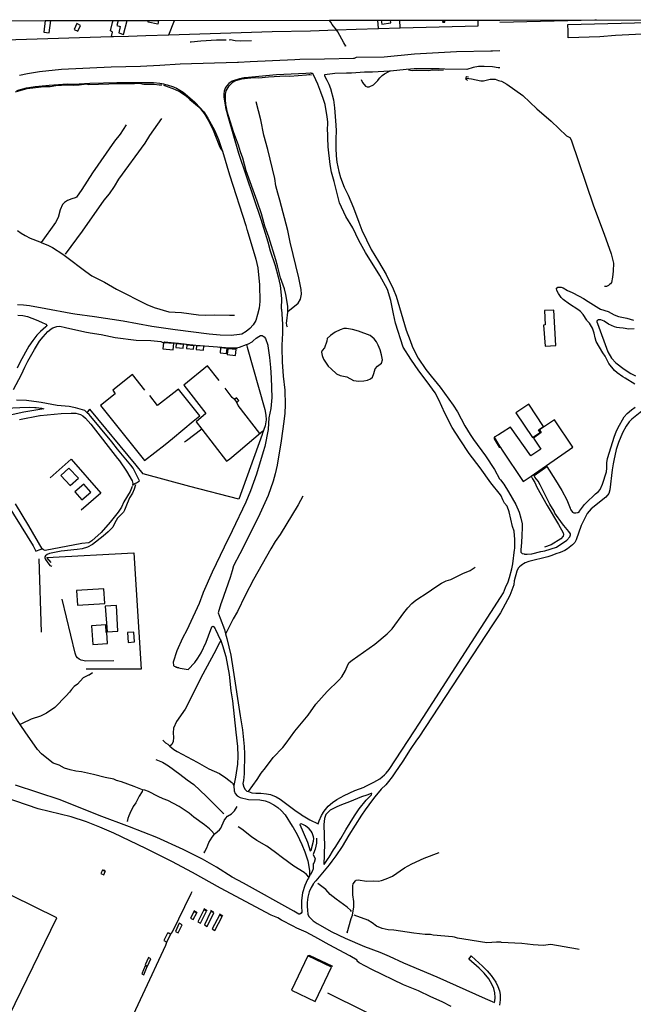
# Model space of a CAD drawing. Extents: x 183123 to 185537, y 1671509 to 1674286.
# Drawn here: x 184791 to 185124, y 1673752 to 1674286 of the extents above; entities that cross this region are included whole.
import ezdxf

# ---------------------------------------------------------------- set-up
doc = ezdxf.new("R2010")
doc.units = 0
doc.header["$MEASUREMENT"] = 0
doc.layers.get('0').update_dxf_attribs({"linetype": 'CONTINUOUS'})
for name, color, linetype in [('V-ARROIO', 4, 'CONTINUOUS'), ('V-BUEIRO', 5, 'CONTINUOUS'), ('V-EDIFICACAO', 2, 'CONTINUOUS'), ('V-EDIFICACAO_IDENTIFICADA', 40, 'CONTINUOUS'), ('V-LAGOA', 4, 'CONTINUOUS'), ('V-LOTE', 1, 'CONTINUOUS'), ('V-PONTE_VIADUTO_PASSARELA', 2, 'CONTINUOUS'), ('V-REFERENCIA', 44, 'CONTINUOUS'), ('V-TESTADA', 210, 'CONTINUOUS'), ('V-VALETA', 173, 'CONTINUOUS'), ('X-LIMITE_5000', 1, 'CONTINUOUS')]:
    doc.layers.add(name, color=color, linetype=linetype)

# ---------------------------------------------------------------- blocks, each defined once
blk = doc.blocks.new('305')
at = {"color": 0, "linetype": 'ByBlock', "lineweight": -2, "const_width": 0.05}
blk.add_lwpolyline([(0.73, 0.39, 0.60863), (-0.73, 0.38)], format="xyb", dxfattribs=at)

msp = doc.modelspace()

# ---------------------------------------------------------------- linework, layer by layer
at = {"layer": 'V-ARROIO'}
for points in [[(184790.09, 1674171.46), (184792.11, 1674169.96), (184794.15, 1674168.69), (184796.84, 1674167.3), (184802.19, 1674165.32), (184802.96, 1674164.99)], [(184802.96, 1674164.99), (184806.82, 1674163.34), (184809, 1674162.22), (184814.62, 1674158.64), (184816.01, 1674157.58)], [(184816.01, 1674157.58), (184827.01, 1674149.23), (184830.42, 1674146.91), (184837.2, 1674143.38), (184843.66, 1674139.7), (184860.1, 1674131.32), (184864.1, 1674129.71), (184872.13, 1674127.39), (184878.94, 1674126.96), (184888.18, 1674125.68), (184892.12, 1674125.55), (184896.78, 1674125.71), (184904.91, 1674125.52), (184907.7, 1674125.59)], [(184915.31, 1673867.51), (184919.97, 1673874.02), (184922.05, 1673877.48), (184924.53, 1673880.46), (184928.65, 1673885.92), (184933.78, 1673891.45), (184935.67, 1673893.72), (184940.37, 1673900.18), (184947.63, 1673908.9), (184951.82, 1673914.88), (184957.94, 1673921.77), (184964.2, 1673927.8), (184965.83, 1673929.73), (184967.92, 1673933.12), (184969.12, 1673936.19), (184969.89, 1673937.43), (184971.39, 1673938.72), (184983.8, 1673947.45), (184990.46, 1673952.98), (184993.19, 1673955.76), (184999.47, 1673964.4), (185001.62, 1673967.09), (185003.74, 1673969.32), (185005.92, 1673971.18), (185012.68, 1673975.58), (185016.27, 1673978.14), (185019.91, 1673980.41), (185022.44, 1673981.59), (185024.87, 1673982.42), (185031.44, 1673985.62), (185035.4, 1673987.35), (185038.15, 1673988.99)], [(184896.76, 1673844.38), (184897.12, 1673844.84), (184899.57, 1673846.8), (184900.32, 1673847.64), (184902.12, 1673851.86), (184902.91, 1673853.09), (184903.91, 1673854.16), (184905.96, 1673855.53), (184907.61, 1673857.17), (184909.1, 1673859.52)], [(184891.23, 1673834.41), (184892.66, 1673837.07), (184893.71, 1673839.93), (184895.57, 1673842.84), (184896.76, 1673844.38)], [(184971.66, 1673800.8), (184972.43, 1673804.85), (184972.37, 1673808.01), (184971.81, 1673811.53), (184971.8, 1673816.46), (184972.03, 1673817.51), (184973.27, 1673819.24), (184973.67, 1673819.52), (184974.72, 1673819.68), (184979.3, 1673819.08), (184983.17, 1673819.27), (184985.63, 1673819.06), (184987.35, 1673819.4), (184989.95, 1673820.26), (184993.27, 1673821.79), (184999.84, 1673826.21), (185003.76, 1673828.37), (185010.46, 1673831.41), (185018.64, 1673834.46)], [(184968.73, 1673791.07), (184970.93, 1673798.87), (184971.63, 1673800.63), (184971.64, 1673800.66)], [(184971.64, 1673800.66), (184971.66, 1673800.8)]]:
    msp.add_lwpolyline(points, dxfattribs=at)
at = {"layer": 'V-EDIFICACAO'}
for points in [[(184804.96, 1674285.07), (184804.96, 1674285.07), (184804.27, 1674278.87), (184807.29, 1674278.48), (184808.13, 1674285.08)], [(184844.6, 1674285.13), (184843.81, 1674282.46), (184845.77, 1674281.84), (184844.91, 1674278.4), (184847.5, 1674277.63), (184849.52, 1674285.13), (184849.52, 1674285.13)], [(184866.46, 1674285.16), (184866.14, 1674283.17), (184860.79, 1674284.23), (184860.94, 1674285.15)], [(184987.08, 1674285.32), (184987.5273, 1674283.1044), (184987.5273, 1674283.1044), (184992.44792, 1674283.86521), (184992.18, 1674285.33)]]:
    msp.add_lwpolyline(points, dxfattribs=at)
for points in [[(184822.26823, 1674283.42765), (184820.74, 1674280.32), (184822.73, 1674279.31), (184824.2623, 1674282.35937), (184822.26823, 1674283.42765)], [(185020.51313, 1674284.78763), (185020.4711, 1674284.22779), (185021.58906, 1674284.17268), (185021.58906, 1674284.74032), (185020.51313, 1674284.78763)], [(185075.65, 1674128.07), (185075.98, 1674120.29), (185075.13, 1674120.09), (185076.14, 1674108.8), (185081.89, 1674109.11), (185080.68, 1674128.29), (185075.65, 1674128.07)], [(184869.11, 1674110.65), (184869.11, 1674110.65), (184868.88, 1674107.25), (184874.39, 1674106.84), (184874.71, 1674110.24), (184869.11, 1674110.65), (184869.11, 1674110.65)], [(184876.07, 1674110.06), (184875.92, 1674107.97), (184879.89, 1674107.7), (184880.08, 1674109.75), (184876.07, 1674110.06)], [(184881.76, 1674109.31), (184881.64, 1674107.44), (184885.42, 1674107.17), (184885.62, 1674108.97), (184881.76, 1674109.31)], [(184887.05, 1674108.95), (184886.88, 1674106.93), (184890.79, 1674106.65), (184890.96, 1674108.68), (184887.05, 1674108.95)], [(184900.15957, 1674107.76947), (184900.15957, 1674107.76947), (184899.99, 1674105.18), (184903.27, 1674104.86), (184903.63, 1674107.46), (184900.15957, 1674107.76947), (184900.15957, 1674107.76947)], [(184904.12, 1674107.4), (184903.73, 1674104.31), (184908.17, 1674103.78), (184908.58, 1674106.89), (184904.12, 1674107.4)], [(184908.72, 1674080.74), (184907.6, 1674079.88), (184909, 1674078.31), (184909.99, 1674079.25), (184908.72, 1674080.74)], [(185069.17, 1674059.23), (185073.35, 1674062.09), (185072.49, 1674063.41), (185075.16, 1674065.28), (185067.15, 1674077.26), (185060.23, 1674072.58), (185069.17, 1674059.23)], [(185051.79, 1674053.97), (185052.79, 1674052.47), (185064.14, 1674035.42), (185068.38, 1674038.35), (185091.07, 1674053.99), (185081.07, 1674068.89), (185073.03, 1674063.36), (185073.94, 1674061.93), (185069.65, 1674059.02), (185073.63, 1674052.95), (185068.24, 1674049.31), (185057.3, 1674064.84), (185052.78, 1674062), (185050.78, 1674060.82), (185048.46, 1674059.46), (185050.68, 1674055.59), (185051.69, 1674054.11)], [(184817.96, 1674042.74), (184813.61, 1674038.65), (184818.65, 1674033.22), (184823.1, 1674037.3), (184817.96, 1674042.74)], [(184821.19, 1674029.79), (184824.97, 1674025.54), (184829.81, 1674029.76), (184826.07, 1674034.01), (184821.19, 1674029.79)], [(184822.06, 1673976.38), (184822.57, 1673968.55), (184837.39, 1673969.45), (184836.85, 1673977.33), (184822.06, 1673976.38)], [(184837.66, 1673967.9), (184838.59, 1673954.11), (184844.46, 1673954.38), (184843.66, 1673968.29), (184837.66, 1673967.9)], [(184830.18, 1673957.29), (184830.91, 1673947.16), (184838.8, 1673947.65), (184838.47423, 1673953.61885), (184838.17, 1673953.62), (184837.87, 1673957.75), (184830.18, 1673957.29)], [(184849.75, 1673953.69), (184850.1, 1673948.28), (184853.51, 1673948.57), (184853.19, 1673953.85), (184849.75, 1673953.69)], [(184836.045, 1673824.90962), (184836.045, 1673824.90962), (184835.27617, 1673823.15106), (184836.84, 1673822.42), (184837.64217, 1673824.21977), (184836.045, 1673824.90962), (184836.045, 1673824.90962)], [(184885.66, 1673802.46), (184883.9, 1673798.96), (184885.23, 1673798.19), (184887.19, 1673801.77), (184885.66, 1673802.46)], [(184887.74, 1673796.97), (184889.24, 1673796.3), (184892.53, 1673802.82), (184891.13, 1673803.55), (184887.74, 1673796.97)], [(184892.93, 1673794.53), (184896.49, 1673801.82), (184894.93, 1673802.64), (184891.41, 1673795.31), (184892.93, 1673794.53)], [(184875.69, 1673791.75), (184877.18, 1673790.99), (184879.29, 1673795.41), (184877.69, 1673796.2), (184875.69, 1673791.75)], [(184896.97, 1673792.32), (184900.99, 1673799.81), (184899.6, 1673800.59), (184895.51, 1673793.12), (184896.97, 1673792.32)], [(184871.3, 1673790.82), (184869.45, 1673786.79), (184870.93, 1673785.97), (184873.02, 1673790.11), (184872, 1673790.76), (184871.3, 1673790.82)], [(184859.31, 1673773.61), (184860.56, 1673773.02), (184862.37, 1673776.99), (184861.07, 1673777.65), (184859.31, 1673773.61)], [(184947.39, 1673778.58), (184947.39, 1673778.58), (184938.62, 1673759.99), (184951.31, 1673753.86), (184960.23, 1673772.52), (184947.39, 1673778.58), (184947.39, 1673778.58)], [(184857.46, 1673768.91), (184858.44, 1673768.22), (184860.42, 1673772.76), (184859.25, 1673773.23), (184857.46, 1673768.91)]]:
    msp.add_lwpolyline(points, close=True, dxfattribs=at)
at = {"layer": 'V-EDIFICACAO_IDENTIFICADA'}
msp.add_lwpolyline([(184737.98, 1673761.28), (184776.88, 1673742.19), (184782.47, 1673739.66), (184788.7, 1673752.67), (184788.7, 1673752.67), (184811.31, 1673799.09), (184763.18, 1673822.85), (184719.27, 1673844.11), (184690.15, 1673784.54), (184698.97, 1673780.12), (184737.98, 1673761.28)], close=True, dxfattribs=at)
at = {"layer": 'V-LAGOA'}
msp.add_lwpolyline([(184962.88, 1674093.79), (184965, 1674092.91), (184968.61, 1674092.19), (184972.17, 1674090.22), (184973.57, 1674089.92), (184974.95, 1674089.83), (184977.7, 1674090.05), (184979.74, 1674090.42), (184981.46, 1674091.06), (184982.43, 1674091.93), (184983.25, 1674094.03), (184983.93, 1674096.4), (184983.93, 1674096.4), (184985.14, 1674097.97), (184987.42, 1674099.52), (184987.85, 1674101.28), (184987.38, 1674104.06), (184986.58, 1674106.69), (184985.57, 1674109.27), (184984.6, 1674111.14), (184983.31, 1674112.8), (184981.29, 1674114.52), (184974.84, 1674116.83), (184971.59, 1674117.73), (184968.43, 1674118.35), (184967.01, 1674118.26), (184964.99, 1674117.66), (184962.3, 1674116.28), (184959.63, 1674114.52), (184957.89, 1674112.95), (184957.65, 1674111.46), (184956.43, 1674107.85), (184955.27, 1674106.38), (184954.84, 1674105.45), (184955.1, 1674103.73), (184955.9, 1674101.77), (184958.42, 1674097.86), (184960.14, 1674096.5), (184962.88, 1674093.79)], close=True, dxfattribs=at)
at = {"layer": 'V-LOTE'}
for points in [[(184840.93, 1674276.47), (184841.47, 1674278.86), (184840.49, 1674279.53), (184841.59, 1674284.12), (184841.83, 1674285.13)], [(184872.07, 1674277.4), (184875.23, 1674285.17)], [(184985.68, 1674280.77), (184985.42, 1674285.32)], [(184997.41, 1674281.09), (184997.34, 1674285.34)], [(184997.41, 1674281.09), (185039.67, 1674282.27), (185039.67, 1674284.39)], [(185039.67, 1674284.39), (185039.67, 1674285.4)], [(185051.48, 1674284.17), (185102.89, 1674285.46)], [(185102.89, 1674285.46), (185103.89, 1674285.48)], [(184784.79, 1674274.58), (184789.15, 1674274.91), (184840.93, 1674276.47)], [(184840.93, 1674276.47), (184842.09, 1674276.51), (184850.15, 1674276.6), (184859.68, 1674277.02), (184872.07, 1674277.4)], [(184872.07, 1674277.4), (184928, 1674279.12), (184948.89, 1674279.6), (184962.88, 1674280.07)], [(184962.88, 1674280.07), (184973.53, 1674280.43), (184985.68, 1674280.77)], [(184985.68, 1674280.77), (184997.41, 1674281.09)], [(184914.58, 1674108.17), (184924.05, 1674074.45), (184924.64, 1674071.35), (184924.75, 1674068.79), (184924.24, 1674065.68), (184922.58, 1674061.05), (184922.69, 1674061), (184910.01, 1674025.92)], [(184914.18, 1674109.59), (184914.58, 1674108.17)], [(184899.38, 1674090.12), (184892.95, 1674098.08), (184880.14, 1674087.63), (184892.14, 1674072.36), (184886.91, 1674067.87), (184890, 1674063.84)], [(184859.16, 1674084.91), (184852.37, 1674093.43), (184841.7, 1674084.96), (184843.07, 1674082.97), (184835.1, 1674076.56), (184858.92, 1674046.78), (184870.03, 1674055.53), (184874.03, 1674058.83)], [(184885.29, 1674068.1), (184888.81, 1674071), (184877.26, 1674085.45), (184874.79, 1674083.53)], [(184907.6, 1674079.88), (184906.39, 1674080.97), (184902.54, 1674086.02)], [(184874.79, 1674083.53), (184865.91, 1674076.61), (184861.72, 1674082.07)], [(184827.88, 1674072.64), (184829.2, 1674074.67)], [(184854.37, 1674044.26), (184829.2, 1674074.67)], [(184921.35, 1674061.54), (184909.64, 1674076.71), (184909, 1674078.31)], [(184874.03, 1674058.83), (184885.29, 1674068.1)], [(184890, 1674063.84), (184881.63, 1674057.49), (184880.63, 1674056.73)], [(184890, 1674063.84), (184903.3, 1674046.49), (184905.11, 1674047.77), (184909.58, 1674051.49), (184922.98, 1674062.9)], [(184807.8, 1674037.49), (184819.23, 1674047.57), (184835.25, 1674029.09), (184824.64, 1674020.03)], [(184858.16, 1674039.7), (184854.37, 1674044.26)], [(184910.01, 1674025.92), (184883.54, 1674032.83), (184858.16, 1674039.7)], [(184803.14, 1673953.8), (184801.78, 1673993.53)], [(184808.28, 1673991.61), (184805.97, 1673994.27), (184853.18, 1673996.86), (184857.12, 1673933.87), (184827.29, 1673933.8)], [(184842.2, 1673938.42), (184827.03, 1673938.16), (184824.57, 1673938.67), (184823.48, 1673939.16), (184822.57, 1673939.93), (184821.91, 1673940.86), (184821.31, 1673942.47), (184814.21, 1673971.71)], [(184873.02, 1673790.11), (184874.11, 1673791.48), (184884.23, 1673812.39), (184884.71, 1673813.39)], [(184845.44, 1673730.85), (184870.54, 1673784.39), (184870.93, 1673785.97)], [(184958.11, 1673758.46), (184959.11, 1673757.97)], [(184959.11, 1673757.97), (185013.54, 1673731.08)]]:
    msp.add_lwpolyline(points, dxfattribs=at)
at = {"layer": 'V-PONTE_VIADUTO_PASSARELA'}
for points in [[(185033.24, 1674253.99), (185033.5, 1674254.85), (185033.61, 1674254.84)], [(185033.61, 1674254.84), (185034.49, 1674254.72)], [(185033.36, 1674253.16), (185033.07, 1674253.45), (185033.24, 1674253.99)], [(185033.87, 1674252.67), (185033.36, 1674253.16)]]:
    msp.add_lwpolyline(points, dxfattribs=at)
at = {"layer": 'V-REFERENCIA'}
for points in [[(185128.61, 1674277.72), (185114.22, 1674276.97), (185105.74, 1674276.34), (185088.58, 1674275.72), (185088.47, 1674279.44), (185088.36, 1674283.06), (185167.95, 1674285.01)], [(184791.12, 1674255.54), (184795.48, 1674256.52), (184802.03, 1674257.6), (184813.83, 1674258.85), (184840.75, 1674260), (184856.65, 1674260.32), (184867.29, 1674260.95), (184878.24, 1674261.6), (184909.32, 1674262.53), (184909.8, 1674262.54), (184916.19, 1674262.98), (184940.44, 1674264.08), (184943.11, 1674264.13), (184956.48, 1674264.38), (184972.11, 1674264.67), (184972.76, 1674264.79), (184973.73, 1674265.29), (184988.7, 1674265.52), (185005.28, 1674267.12), (185018.28, 1674267.88), (185028.03, 1674268.27), (185046.62, 1674268.63), (185047.54, 1674268.65), (185051.5, 1674268.94)], [(185051.52, 1674259.45), (185050.64, 1674259.57), (185047.45, 1674260.03), (185043.03, 1674260.3), (185040, 1674260.16), (185036.96, 1674259.7), (185033.61, 1674258.63), (185021.72, 1674258.83), (185018.57, 1674258.88), (185012.46, 1674259.01), (185005.04, 1674258.91), (185003.02, 1674258.73), (185000.72, 1674258.52), (184992.15, 1674257.75), (184991.73, 1674257.73), (184982.42, 1674257.19), (184978.04, 1674257.11), (184971.07, 1674256.63), (184968.43, 1674256.58), (184962.04, 1674256.45), (184960.87, 1674256.31), (184956.51, 1674255.79), (184956.48, 1674255.18), (184957.8, 1674252.87), (184958.6, 1674250.97), (184958.72, 1674250.69), (184959.69, 1674248.39), (184961.37, 1674242.22), (184961.93, 1674237.87), (184962.67, 1674228.54), (184962.78, 1674225.46), (184962.54, 1674221.06), (184962.52, 1674215.93), (184962.74, 1674211.9), (184963.15, 1674208.46), (184964.26, 1674203.33), (184965.2, 1674200.11), (184967.19, 1674194.95), (184969.22, 1674190.6), (184972.15, 1674183.63), (184975.03, 1674175.99), (184976.67, 1674171.66), (184981.78, 1674161.09), (184985.79, 1674154.63), (184989.81, 1674147.5), (184993.62, 1674139.9), (184995.32, 1674135.79), (185000.72, 1674117.5), (185002.8, 1674111.81), (185003.89, 1674108.83), (185005.96, 1674104.64), (185007.27, 1674102.27), (185011.46, 1674096.16), (185014.26, 1674092.46), (185019.08, 1674086.6), (185026.1, 1674076.88), (185028.46, 1674073.18), (185032.46, 1674065.63), (185035.32, 1674060.95), (185037.19, 1674058.2), (185043.77, 1674049.31), (185048.5, 1674041.99), (185051.23, 1674036.99), (185051.82, 1674036.29), (185053.63, 1674033.95), (185056.14, 1674029.92), (185060.1, 1674023.01), (185061.95, 1674018.79), (185062.95, 1674015.65), (185063.51, 1674012.5), (185063.62, 1674010.86), (185063.47, 1674005.92), (185063.1, 1673999.94), (185062.92, 1673998.95), (185062.78, 1673998.14), (185062.82, 1673997.22), (185063.65, 1673996.42), (185064.63, 1673996.23), (185064.79, 1673996.2), (185066.32, 1673996.07), (185068.75, 1673996.24), (185073.73, 1673997.54), (185075.93, 1673997.9), (185082.27, 1673999.84), (185087.79, 1674003.72), (185089.35, 1674005.41), (185089.38, 1674005.45), (185089.73, 1674006.64), (185089.73, 1674007.11), (185088.93, 1674008.41), (185086.12, 1674011.68), (185085.45, 1674012.61), (185081.32, 1674018.36), (185080.93, 1674019.4), (185078.6, 1674023.19), (185073.36, 1674033.67), (185072.22, 1674035.57), (185070.54, 1674037.74), (185070.15, 1674038.67), (185073.18, 1674040.89), (185076.9, 1674043.63), (185081.73, 1674036.21), (185085.11, 1674030.58), (185087.75, 1674025.58), (185089.58, 1674020.97), (185089.64, 1674020.81), (185089.94, 1674020.04), (185090.94, 1674018.83), (185091.56, 1674018.49), (185092.68, 1674018.41), (185093.82, 1674018.64), (185094.62, 1674019.27), (185094.68, 1674019.35), (185097.29, 1674022.93), (185098.05, 1674023.75), (185103.28, 1674028.75), (185104.92, 1674030.02), (185105.94, 1674031.17), (185107.21, 1674034.01), (185109.27, 1674040.75), (185109.54, 1674042.76), (185109.53, 1674045.65), (185109.9, 1674047.94), (185113.66, 1674059.97), (185114.47, 1674062.4), (185115.38, 1674064.34), (185118.89, 1674070.44), (185120.55, 1674072.25), (185122.84, 1674074.23), (185124.92, 1674075.77)], [(184789.74, 1674247.24), (184794.87, 1674248.63), (184799.63, 1674249.38), (184807.21, 1674250.2), (184817.1, 1674250.76), (184820.67, 1674250.71), (184829.27, 1674251.27), (184843.9, 1674251.65), (184863.81, 1674251.64), (184867.23, 1674251.22), (184868.31, 1674250.97), (184869.19, 1674250.76), (184870.31, 1674250.5), (184871.1, 1674250.31), (184874.57, 1674249.19), (184876.16, 1674248.52), (184879.78, 1674246.31), (184886.02, 1674241.03), (184889.3, 1674237.72), (184890.85, 1674235.77), (184891.38, 1674235.09), (184893.24, 1674232.28), (184896.87, 1674225.77), (184899.04, 1674220.62), (184900.89, 1674215.29), (184901.15, 1674214.39), (184904.92, 1674201.5), (184913.75, 1674174.09), (184913.95, 1674173.44), (184914.4, 1674171.94), (184914.5, 1674171.61), (184919.24, 1674155.82), (184920.23, 1674151.11), (184921.23, 1674141.92), (184921.41, 1674132.89), (184920.97, 1674129.42), (184920.97, 1674129.39), (184920.21, 1674125.91), (184919.15, 1674122.69), (184917.87, 1674120.34), (184916.03, 1674118.29), (184913.91, 1674116.75), (184911.64, 1674115.35), (184910.42, 1674115.03), (184905.85, 1674114.57), (184899.91, 1674114.81), (184893.89, 1674115.3), (184875.44, 1674117.6), (184862.88, 1674119.47), (184847.38, 1674122.28), (184831.72, 1674124.71), (184821.06, 1674126.15), (184819.04, 1674126.42), (184805.35, 1674128.94), (184796.58, 1674130.56), (184793.34, 1674130.99), (184790.07, 1674131.21)], [(185124.58, 1674088.16), (185119.41, 1674091.39), (185118.07, 1674092.08), (185115.1, 1674094.3), (185113.57, 1674095.64), (185110.63, 1674099.35), (185108.55, 1674103.35), (185107.38, 1674105.1), (185103.74, 1674111.36), (185103.18, 1674113.23), (185102.66, 1674115.86), (185101.69, 1674118.51), (185100.04, 1674121.13), (185099.39, 1674121.87), (185098.88, 1674122.45), (185098.67, 1674122.77), (185096.6, 1674125.86), (185095.22, 1674127.46), (185093.69, 1674128.71), (185089.21, 1674131.46), (185085.76, 1674134.09), (185084.77, 1674135.04), (185083.22, 1674137.33), (185082.4, 1674138.9), (185082.14, 1674139.94), (185082.25, 1674140.21), (185082.27, 1674140.26), (185082.89, 1674140.65), (185084.75, 1674140.8), (185085.78, 1674140.43), (185088.13, 1674138.9), (185090.74, 1674137.87), (185094.56, 1674135.88), (185096.88, 1674134.51), (185097.73, 1674134.01), (185097.88, 1674133.92), (185105.12, 1674129.34), (185106.02, 1674128.77), (185110.12, 1674127.58), (185113.4, 1674125.79), (185115.85, 1674124.91), (185120.25, 1674123.98), (185123.96, 1674122.82)], [(184790.32, 1674125.6), (184792.86, 1674125.3), (184795.4, 1674124.74), (184797.9, 1674123.87), (184800.13, 1674122.99), (184803.06, 1674121.82), (184805.47, 1674120.7), (184805.98, 1674119.9), (184806.02, 1674119.83), (184805.33, 1674119.23), (184802.55, 1674116.79), (184800.6, 1674114.71), (184798.36, 1674111.9), (184796.23, 1674108.76), (184791.47, 1674100.26), (184789.87, 1674096.93)], [(185124.35, 1674118.12), (185121.37, 1674117.99), (185118.29, 1674118.6), (185116.37, 1674118.64), (185114.82, 1674118.92), (185113.61, 1674119.26), (185110.42, 1674120.73), (185108.05, 1674122.26), (185106.17, 1674123.08), (185105.12, 1674123.02), (185105.03, 1674122.98), (185104.43, 1674122.73), (185104.1, 1674122.43), (185103.98, 1674121.92), (185104.33, 1674120.99), (185110.03, 1674105.71), (185111.97, 1674102.34), (185114.32, 1674099.8), (185118.87, 1674096.35), (185122.45, 1674094.02), (185124.93, 1674092.68)], [(184787.94, 1674085.32), (184792.24, 1674093.35), (184794.08, 1674097.41), (184795.73, 1674100.59), (184799.27, 1674106.91), (184802.05, 1674111.39), (184803.91, 1674113.86), (184806.44, 1674116.74), (184808.15, 1674118.04), (184808.29, 1674118.15), (184809.16, 1674118.63), (184811.36, 1674119.43), (184812.99, 1674119.52), (184816.02, 1674118.87), (184826.54, 1674116.61), (184829.41, 1674115.99), (184835.49, 1674115.16), (184842.96, 1674113.42), (184854.41, 1674112.1), (184862.25, 1674111.8), (184867.7, 1674111.28), (184869.11, 1674110.65), (184869.7, 1674111.08), (184886.71, 1674109.27), (184898.48, 1674108.42), (184899.74, 1674108.28), (184904.33, 1674107.79), (184908.61, 1674107.86), (184910.32, 1674108.16), (184914.18, 1674109.59), (184915.31, 1674110.01), (184917.16, 1674111.09), (184917.8, 1674111.66), (184919.39, 1674113.08), (184920.78, 1674114.01), (184921.76, 1674114.47), (184922.63, 1674114.54), (184923.81, 1674113.89), (184924.56, 1674112.92), (184925.7, 1674109.27), (184925.8, 1674108.96), (184926.67, 1674102.69), (184927.21, 1674097.15), (184927.6, 1674091.65), (184927.98, 1674080.97), (184927.29, 1674074.97), (184926.2, 1674069.91), (184926, 1674063.89), (184925.93, 1674063.57), (184924.02, 1674054.4), (184923.28, 1674051.51), (184919.57, 1674039.43), (184916.31, 1674030.35), (184913.75, 1674024.29), (184906.46, 1674008.83), (184902.11, 1673999.87), (184895.57, 1673986.4), (184890.72, 1673975.37), (184890.52, 1673974.83), (184888.44, 1673969.37), (184882.93, 1673957.38), (184881.78, 1673954.87), (184879.53, 1673950.63), (184876.39, 1673943.77), (184874.37, 1673937.55), (184874.65, 1673935.79), (184874.95, 1673935.41), (184877.49, 1673934.52), (184875.81, 1673934.94), (184878.15, 1673934.35), (184882.59, 1673933.66), (184886.1, 1673937.49), (184887.84, 1673939.85), (184889.52, 1673942.59), (184892.24, 1673948.41), (184893.57, 1673951.89), (184895.41, 1673956.69), (184896.11, 1673957.06), (184896.5, 1673956.82), (184897.25, 1673955.64), (184897.42, 1673955.28), (184899.98, 1673949.82), (184900.18, 1673949.3), (184901.2, 1673946.63), (184902.96, 1673940.72), (184904.76, 1673931.01), (184905.75, 1673922.09), (184906.55, 1673916.6), (184908.34, 1673899.7), (184909.35, 1673891.93), (184909.4, 1673886.78), (184909.23, 1673882.38), (184908.3, 1673875.33), (184907.24, 1673870.81), (184907.22, 1673870.71), (184907.47, 1673867.99), (184908.06, 1673866.57), (184909.08, 1673865.27), (184910.82, 1673864.3), (184915.24, 1673863.29), (184921.41, 1673863.07), (184924.32, 1673862.43), (184926.28, 1673861.71), (184929.05, 1673860.35), (184931.21, 1673858.85), (184933.02, 1673857.27), (184935.05, 1673855.01), (184938.95, 1673848.83), (184939.45, 1673848.04), (184941.59, 1673844.25), (184944.24, 1673838.79), (184945.78, 1673834.97), (184946.37, 1673833.19), (184947.44, 1673829.95), (184947.86, 1673828.1), (184948.38, 1673824.68), (184948.32, 1673822.98), (184948.26, 1673822.65), (184947.97, 1673821.16), (184947.71, 1673820.65), (184947.29, 1673819.84), (184945.71, 1673816.75), (184944.45, 1673812.62), (184944, 1673808.56), (184944.02, 1673805.07), (184944.02, 1673804.72), (184944.18, 1673802.87), (184944.08, 1673802.16), (184943.79, 1673801.63), (184943.13, 1673801.18), (184942.59, 1673801.14), (184939.87, 1673802.67), (184912.49, 1673818.01), (184906.45, 1673821.25), (184897.94, 1673826.61), (184890.24, 1673830.99), (184879.93, 1673836.09), (184865.58, 1673842.71), (184850.83, 1673848.45), (184834.39, 1673854.62), (184813.09, 1673863.11), (184788.94, 1673871.08)], [(184791.18, 1674069.06), (184802.1, 1674071.17), (184802.41, 1674071.2), (184813.76, 1674072.32), (184819.1, 1674072.56), (184820.5, 1674072.48), (184821.63, 1674072.41), (184824.26, 1674071.67), (184825.44, 1674071.06), (184826.94, 1674069.84), (184829.83, 1674066.5), (184844.2, 1674048), (184845.36, 1674046.72), (184849.15, 1674041.14), (184852.25, 1674035.79), (184852.57, 1674034.44), (184852.44, 1674033.54), (184853.73, 1674034.32), (184854.02, 1674034.49), (184854.56, 1674034.82), (184856.17, 1674035.79), (184852.68, 1674042.63), (184851.45, 1674044.35), (184844.17, 1674053), (184841.13, 1674056.92), (184828.84, 1674071.73), (184827.88, 1674072.64), (184826.59, 1674073.87), (184821.54, 1674075.42), (184820.64, 1674075.61), (184818.11, 1674076.16), (184811.52, 1674076.68), (184802.87, 1674078.25), (184801.57, 1674078.43), (184794.93, 1674079.37), (184789.6, 1674079.5)], [(185129.3, 1674074.28), (185122.97, 1674069.31), (185121.51, 1674067.76), (185119.97, 1674065.36), (185118.05, 1674061.82), (185115.76, 1674056.58), (185114.49, 1674052.79), (185113.33, 1674046.86), (185112.88, 1674045.07), (185112.38, 1674041.86), (185111.02, 1674030.87), (185110.53, 1674028.88), (185109, 1674027.07), (185101.07, 1674020.65), (185098.86, 1674018.17), (185097.14, 1674014.8), (185095.5, 1674011.57), (185092.94, 1674003.88), (185092.1, 1674002.5), (185091.43, 1674001.74), (185090.87, 1674001.1), (185088.11, 1673998.98), (185086.73, 1673998.1), (185084.21, 1673996.98), (185081.82, 1673996.29), (185079.64, 1673995.36), (185077.46, 1673994.65), (185067.27, 1673992.15), (185065.15, 1673991.35), (185064.3, 1673990.85), (185063.69, 1673990.49), (185062.96, 1673989.94), (185062.14, 1673989.32), (185061.92, 1673989.09), (185061.4, 1673988.55), (185060.61, 1673986.85), (185059.22, 1673981.72), (185059.12, 1673979.52), (185056.89, 1673973.7), (185051.91, 1673964.26), (185051.91, 1673964.25), (185047.51, 1673957.81), (185007.63, 1673897.03), (185006.3, 1673895.3), (185002.91, 1673890.27), (184998.93, 1673884), (184994.63, 1673877.62), (184993.05, 1673875.52), (184991.16, 1673873.01), (184989.67, 1673871.25), (184987.22, 1673868.84), (184983.77, 1673864.73), (184982.51, 1673863.05), (184978.49, 1673857.65), (184976.48, 1673854.71), (184969.65, 1673843.9), (184966.01, 1673837.72), (184962.55, 1673832.65), (184960.38, 1673829.75), (184959.02, 1673827.94), (184951.75, 1673819.23), (184950.37, 1673817.58), (184950.25, 1673817.37), (184949.22, 1673815.61), (184948.2, 1673813.23), (184948, 1673812.44), (184947.48, 1673810.36), (184947.06, 1673807.46), (184947.01, 1673805.36), (184947.25, 1673803.29), (184947.49, 1673801.17), (184947.97, 1673799.94), (184948.78, 1673798.91), (184950.3, 1673797.55), (184951.38, 1673796.79), (184952.46, 1673796.04), (184960.46, 1673791.53), (184967.59, 1673788.07), (184978.05, 1673783.56), (184986.4, 1673780.57), (184991.58, 1673778.38), (184999.25, 1673774.83), (185017.27, 1673767.14), (185043.59, 1673755.47), (185048.64, 1673753.23), (185048.82, 1673754.03), (185048.88, 1673755.96), (185048.9, 1673756.73), (185048.81, 1673757.74), (185048.73, 1673758.61), (185048.18, 1673760.81), (185047.35, 1673762.86), (185045.44, 1673766.1), (185042.95, 1673769.13), (185040.27, 1673771.88), (185034.65, 1673776.7), (185035.32, 1673777.68), (185035.87, 1673778.48), (185036.06, 1673778.41), (185042.04, 1673772.99), (185044.55, 1673770.47), (185046.76, 1673767.91), (185049.32, 1673764.26), (185050.47, 1673761.96), (185051.27, 1673759.66), (185051.62, 1673757.68), (185051.75, 1673755.53), (185051.65, 1673754.75), (185051.28, 1673751.77)], [(184781.46, 1674028.33), (184798.63, 1674000.62), (184800.08, 1673997.73), (184801.71, 1673998.41), (184803.34, 1673999.08), (184796.2, 1674011.51), (184788.91, 1674023.31)], [(185025.12, 1673751.12), (185020.14, 1673753.58), (185014.03, 1673756.28), (185007.39, 1673759.59), (184999.35, 1673762.89), (184982.14, 1673771.14), (184975.27, 1673774.86), (184974.1, 1673775.66), (184974.07, 1673776.19), (184970.25, 1673778.52), (184958.92, 1673784.47), (184952.85, 1673787.96), (184951.22, 1673788.82), (184946.46, 1673791.32), (184941.38, 1673793.61), (184939.55, 1673794.56), (184933.08, 1673797.92), (184931.07, 1673799.11), (184927.62, 1673800.65), (184900.12, 1673815.22), (184884.84, 1673823.79), (184873.63, 1673829.63), (184859.62, 1673836.67), (184842.18, 1673845.05), (184834.71, 1673848.31), (184827.39, 1673851.22), (184819.1, 1673853.84), (184801.17, 1673858.16), (184770.09, 1673868.81)], [(184950.48, 1673840.64), (184950.64, 1673842.17), (184950.56, 1673843.03), (184949.77, 1673845.24), (184949.15, 1673846.14), (184948.07, 1673847.32), (184946.07, 1673849.04), (184944.7, 1673849.76), (184943.76, 1673850.05), (184943.32, 1673849.96), (184943.17, 1673849.78), (184947.17, 1673840.12), (184948.75, 1673835.37), (184949.17, 1673835.71), (184950.48, 1673840.64)]]:
    msp.add_lwpolyline(points, dxfattribs=at)
for points in [[(184933.32, 1674109.27), (184933.24, 1674107.93), (184933.48, 1674100.21), (184934.1, 1674092.56), (184934.92, 1674085), (184935.06, 1674076.92), (184934.88, 1674072.49), (184934.46, 1674067.91), (184932.95, 1674057.43), (184930.78, 1674044.28), (184929.78, 1674039.66), (184928.63, 1674035.64), (184925.84, 1674027.9), (184920.54, 1674015.99), (184910.54, 1673996.24), (184907.05, 1673989.81), (184906.33, 1673987.1), (184905.39, 1673983.53), (184900.63, 1673970.13), (184900.28, 1673969.13), (184898.9, 1673964.35), (184899.95, 1673961.43), (184902.17, 1673955.29), (184902.82, 1673952.99), (184903.53, 1673950.49), (184905.62, 1673941.32), (184906.94, 1673933.22), (184910.68, 1673908.47), (184911.96, 1673901.05), (184912.95, 1673891.96), (184913.16, 1673887.9), (184912.84, 1673877.13), (184912.53, 1673873.54), (184912.24, 1673871.99), (184912.68, 1673869.88), (184913.4, 1673868.7), (184914.42, 1673867.84), (184915.31, 1673867.51), (184916.98, 1673866.89), (184919.27, 1673866.65), (184921.89, 1673866.75), (184925.06, 1673866.38), (184927.17, 1673865.87), (184930.34, 1673864.63), (184932.48, 1673863.39), (184940.37, 1673857.42), (184943.89, 1673855.04), (184943.92, 1673855.02), (184948.59, 1673852.19), (184953.01, 1673850.1), (184953.5, 1673851.7), (184954.78, 1673854.61), (184955.68, 1673856.08), (184955.8, 1673856.27), (184956.94, 1673857.85), (184958.47, 1673859.58), (184960.76, 1673861.63), (184963.18, 1673863.26), (184967.14, 1673865.47), (184972.88, 1673868.04), (184977.87, 1673869.94), (184978.11, 1673870.06), (184983.24, 1673872.58), (184986.4, 1673874.49), (184988.9, 1673876.52), (184989.8, 1673877.53), (184991.52, 1673879.46), (185005.16, 1673900.49), (185009.95, 1673907.57), (185051.9, 1673972.68), (185053.53, 1673975.12), (185054.61, 1673978.01), (185056.06, 1673981.2), (185056.79, 1673983.4), (185057.95, 1673988.2), (185058.58, 1673990.82), (185059.51, 1673998.54), (185059.59, 1673999.18), (185059.58, 1674004.08), (185059.16, 1674008.49), (185058.32, 1674011.1), (185056.53, 1674019.09), (185055.37, 1674022.05), (185054.07, 1674023.79), (185053.17, 1674025.45), (185052.26, 1674027.68), (185051.83, 1674028.23), (185046.54, 1674034.74), (185040.88, 1674042.78), (185034.92, 1674050.71), (185029.97, 1674058.12), (185025.72, 1674064.75), (185021.73, 1674072.46), (185018.34, 1674079.76), (185016.37, 1674083.41), (185012.09, 1674089.48), (185007.51, 1674095.32), (185003.26, 1674101.65), (184999.08, 1674108.27), (184994.9, 1674121.15), (184993.76, 1674126.3), (184992.49, 1674133.58), (184990.65, 1674139.48), (184986.52, 1674147.04), (184978.75, 1674159.54), (184975.14, 1674165.98), (184971.86, 1674172.94), (184967.99, 1674178.93), (184964.61, 1674186.36), (184961.67, 1674198.01), (184960.28, 1674202.92), (184959.45, 1674207.14), (184958.36, 1674216.79), (184958.2, 1674221.53), (184958.27, 1674224.37), (184958.12, 1674225.25), (184958.2, 1674230.28), (184957.96, 1674232.92), (184956.75, 1674239.65), (184955.77, 1674242.93), (184954.53, 1674246.26), (184952.76, 1674250.66), (184951.78, 1674253.09), (184950.37, 1674256.01), (184949.82, 1674256.48), (184949.49, 1674256.52), (184949.29, 1674256.54), (184948.95, 1674256.58), (184946.31, 1674256.47), (184930.4, 1674255.78), (184913.25, 1674254.18), (184912.97, 1674254.12), (184910.41, 1674253.6), (184906.41, 1674252.21), (184904.54, 1674250.98), (184903.26, 1674249.61), (184902.6, 1674248.46), (184902.06, 1674246.92), (184901.83, 1674245.39), (184901.82, 1674243.63), (184902.75, 1674238.32), (184902.82, 1674238.03), (184903.99, 1674233.42), (184909.78, 1674213.37), (184921.92, 1674177.46), (184925.74, 1674165.21), (184927.08, 1674160.42), (184929.71, 1674152.39), (184931.4, 1674146.24), (184932.43, 1674141.67), (184933.07, 1674134.64), (184933.03, 1674129.04), (184933.06, 1674128.72), (184933.69, 1674120.76), (184933.68, 1674115.75)], [(184778.61, 1674071.02), (184781.45, 1674072.97), (184781.75, 1674073.18), (184785.28, 1674074.72), (184786.17, 1674074.95), (184787.57, 1674075.31), (184791.38, 1674075.61), (184796.78, 1674075.71), (184799.43, 1674075.6), (184800.26, 1674075.5), (184803.08, 1674075.15), (184804.26, 1674074.86), (184799.93, 1674074.15), (184793.5, 1674073.1), (184787.76, 1674071.81), (184780.69, 1674069.86), (184777.22, 1674068.51), (184775.43, 1674067.82), (184776.85, 1674069.25)], [(184979.35, 1673865.62), (184976.51, 1673864.62), (184970.05, 1673861.93), (184965.7, 1673860.41), (184963.11, 1673859.33), (184959.51, 1673857.43), (184957.24, 1673855.1), (184957.22, 1673855.05), (184956.52, 1673853.01), (184956.06, 1673849.62), (184956.43, 1673837.76), (184956.34, 1673835), (184956.28, 1673832.99), (184956.12, 1673828.32), (184956.22, 1673827.98), (184958.48, 1673831.25), (184959.02, 1673832.04), (184961.29, 1673835.97), (184962.31, 1673837.24), (184965.38, 1673842.17), (184967.94, 1673846.81), (184972.67, 1673854.36), (184975.22, 1673858.1), (184979.02, 1673862.93), (184980.09, 1673864.03), (184981.84, 1673865.84), (184982.07, 1673866.42), (184981.79, 1673866.47)]]:
    msp.add_lwpolyline(points, close=True, dxfattribs=at)
at = {"layer": 'V-TESTADA'}
for points in [[(184875.2, 1674110.42), (184869.7, 1674110.93), (184869.11, 1674110.65)], [(184880.46, 1674109.88), (184875.74, 1674110.41)], [(184886.06, 1674109.14), (184881.29, 1674109.63)], [(184891.42, 1674108.78), (184886.63, 1674109.17)], [(184909.03, 1674107.26), (184900.74, 1674108.02), (184899.74, 1674108.28)], [(185048.46, 1674059.46), (185048.45, 1674058.59)], [(185048.45, 1674058.59), (185051.18, 1674054.11), (185051.79, 1674053.97)], [(185069.96, 1674038.98), (185076.78, 1674043.79)], [(184835.97, 1673824.82), (184836.55, 1673825.13), (184837.09, 1673824.92), (184837.59, 1673824.14)], [(184887.46, 1673801.86), (184885.7, 1673803.02)], [(184892.94, 1673802.9), (184891.11, 1673804.06)], [(184896.49, 1673801.82), (184896.09, 1673802.39), (184894.91, 1673803.07)], [(184901.42, 1673800.01), (184899.49, 1673801.1)], [(184960.9, 1673772.72), (184948.37, 1673778.76), (184947.39, 1673778.58)]]:
    msp.add_lwpolyline(points, dxfattribs=at)
at = {"layer": 'V-VALETA'}
for points in [[(184962.88, 1674280.07), (184960.59, 1674282.95), (184959.88, 1674284.28), (184958.98, 1674285.28)], [(184966.99, 1674273.11), (184963.75, 1674278.97), (184962.88, 1674280.07)], [(184903.20408, 1674274.55343), (184897.91, 1674274.53), (184889.39, 1674273.97), (184884.19, 1674273.4), (184883.67, 1674273.49)], [(184916.97, 1674274.22), (184911.01, 1674274.02), (184908.09, 1674274.15), (184905.57, 1674274.62), (184904.69, 1674274.56)], [(184968.08, 1674271.16), (184966.99, 1674273.11)], [(184913.13, 1674253.76), (184918.06, 1674254.2), (184920.78, 1674254.11), (184926.02, 1674254.69), (184935.25, 1674255.14), (184937.64, 1674255.08), (184946.61, 1674255.75)], [(184946.61, 1674255.75), (184948, 1674255.85), (184948.56, 1674255.81)], [(184948.56, 1674255.81), (184949.49, 1674255.74)], [(184985.79, 1674253.2), (184986.5, 1674254.17), (184987.66, 1674255.33), (184988.94, 1674256.29), (184991.73, 1674257.73)], [(185002.02931, 1674258.36837), (185004.02, 1674258.03), (185006.33, 1674258.24), (185012.83, 1674258.05), (185015.09, 1674258.42), (185018.33, 1674258.27), (185020.96874, 1674258.36837)], [(184788.96, 1674246.48), (184795.21, 1674248.29), (184804.56, 1674249.34), (184807.69, 1674249.4), (184810.86, 1674249.98), (184817.2, 1674250.29), (184820.35, 1674250.18), (184823.48, 1674250.32), (184826.26, 1674250.6), (184827.23, 1674250.87), (184828.57, 1674250.4), (184844.92, 1674250.97), (184853.39, 1674250.96), (184854.55, 1674251.21), (184855.91, 1674251.21), (184858.58, 1674250.67), (184864.14, 1674250.68), (184866.84, 1674250.31), (184867.03, 1674250.31), (184868.27143, 1674250.25569)], [(184869.2214, 1674250.08956), (184870.31, 1674249.71), (184875.13, 1674247.95), (184878.31, 1674246.47), (184881.13, 1674244.5), (184883.46, 1674242.3), (184888.52, 1674238.22), (184890.42, 1674235.68)], [(184903.29, 1674238.12), (184903, 1674239.58), (184902.71, 1674242.45), (184902.72, 1674245.32), (184903.13, 1674246.96), (184904.7, 1674249.79)], [(184904.7, 1674249.79), (184907.01, 1674251.87), (184907.93, 1674252.45), (184912.18, 1674253.68), (184913.13, 1674253.76)], [(184976.31, 1674253.26), (184977.13, 1674251.56), (184978.74, 1674249.51), (184979.61, 1674249.2), (184980.72, 1674249.24), (184983.01, 1674250.24), (184985.39, 1674252.66), (184985.79, 1674253.2)], [(185033.24, 1674253.99), (185036.09, 1674253.57), (185041.27, 1674252.5), (185042.55, 1674252.53), (185046.21, 1674253.34), (185047.48, 1674253.43), (185048.92, 1674253.3), (185050.71, 1674252.67)], [(185050.71, 1674252.67), (185051.52, 1674252.39)], [(185051.52, 1674252.39), (185052.47, 1674252.32), (185055.22, 1674250.64), (185063.92, 1674244.49), (185071.55, 1674237.39), (185079.24, 1674230.68), (185087.61, 1674222.66), (185089.36, 1674221.72), (185090.14, 1674220.49), (185102.23, 1674184.75), (185107.95, 1674169.48), (185111.77, 1674158.71), (185113.06, 1674153.8), (185112.93, 1674149.35), (185112.61, 1674146.18), (185111.93, 1674143.29), (185111.54, 1674142.44), (185110.93, 1674142.15), (185110.38, 1674141.54), (185109.67, 1674141.18), (185109.21, 1674141.13), (185108.22, 1674141.01)], [(184936.62, 1674127.48), (184942.14, 1674132.1), (184943.36, 1674134.27), (184943.97, 1674136.97), (184943.8, 1674139.54), (184942.6, 1674145.82), (184937.83, 1674165.03), (184936.52, 1674171.42), (184932.3, 1674187.78), (184931.12, 1674191.58), (184930.13, 1674195.59), (184929.48, 1674199.64), (184925.67, 1674215.35), (184923.59, 1674223.09), (184921.88, 1674231.3), (184919.44, 1674241.07)], [(184890.42, 1674235.68), (184891.54, 1674234.18), (184894.1, 1674229.94), (184896.17, 1674225.68), (184899.35, 1674217.47), (184900.16, 1674215.87), (184901.15, 1674214.39)], [(184936.6, 1674128.09), (184936.53, 1674130.51), (184935.43, 1674136.83), (184934.69, 1674139.86), (184932.63, 1674145.82), (184931.06, 1674152.35), (184930.13, 1674155.51), (184926.21, 1674167.73), (184924.09, 1674173.83), (184922.25, 1674180.47), (184920.02, 1674187.22), (184913.94, 1674203.78), (184912.27, 1674210.63), (184910.93, 1674214), (184909.78, 1674217.7), (184907.07, 1674224.86), (184903.74, 1674235.82), (184903.29, 1674238.12)], [(184849, 1674228.61), (184845.78, 1674223.53), (184842.6, 1674219.7), (184830.71, 1674202.58), (184825.01, 1674193.68), (184822.07, 1674189.51), (184821.27, 1674189.03), (184819.58, 1674188.56), (184817.09, 1674187.59), (184815.57, 1674186.62), (184814.4, 1674185.52), (184813.12, 1674182.53), (184812.18, 1674178.4), (184810.6, 1674175.76), (184802.96, 1674164.99)], [(184816.1, 1674158.67), (184816.1, 1674158.67), (184825.32, 1674171.03), (184837.1, 1674187.84), (184839.95, 1674191.32), (184842.69, 1674195.21), (184845.06, 1674199.21), (184859.23, 1674218.78), (184861.75, 1674222.82), (184868.32, 1674232.13)], [(184936.05, 1674122.46), (184936.63, 1674127.18), (184936.62, 1674127.48)], [(184936.62, 1674127.48), (184936.6, 1674128.09)], [(184936.12, 1674119.81), (184936.06, 1674119.99), (184935.93, 1674121.46), (184936.04, 1674122.37)], [(184936.04, 1674122.37), (184936.05, 1674122.46)], [(184936.37, 1674119.06), (184936.12, 1674119.81)], [(185068.38, 1674038.35), (185069.26, 1674036.88)], [(185069.26, 1674036.88), (185070.45, 1674034.92), (185071.62, 1674032.46), (185077.06, 1674022.41), (185083.3, 1674012.26), (185085.85, 1674007.63), (185085.93, 1674006.81), (185085.8, 1674005.82), (185084.61, 1674004.37), (185079.35, 1674001.08), (185075.77, 1673999.92)], [(184852.14, 1674032.77), (184851.07, 1674030.01), (184847.66, 1674024.39), (184846.42, 1674021.65), (184844.54, 1674018.91), (184840.25, 1674013.4), (184835.44, 1674007.93), (184830.39, 1674003.26), (184828.63, 1674002.27), (184824.88, 1674001.84), (184805.01, 1673998.13), (184804.14, 1673998.43)], [(184854.02, 1674033.61), (184853.27, 1674031.37), (184852.31, 1674029.19), (184850.7, 1674026.67), (184848.7, 1674021.81), (184848.07, 1674019.86), (184847.46, 1674018.78), (184844.34, 1674015.63), (184842.76, 1674013.14), (184841.67, 1674010.72), (184839.14, 1674008.24), (184836.44, 1674005.78), (184830.72, 1674001.35), (184827.95, 1673999.84), (184825.18, 1673999.02), (184822.39, 1673998.55), (184813.67, 1673997.81), (184807.44, 1673996.44), (184806.14, 1673995.94), (184805.23, 1673995.17), (184804.95, 1673994.59), (184804.92, 1673994.21), (184805.24, 1673993.25), (184806.05, 1673991.9), (184807.55, 1673989.93), (184808.42, 1673989.66), (184808.75, 1673990.06)], [(184944.68, 1674027.45), (184942.19, 1674022.91), (184932.4, 1674006.77), (184929.73, 1674002.89), (184927.31, 1673998.99), (184925.07, 1673994.78), (184922.61, 1673990.73), (184917.97, 1673982.45), (184913.47, 1673973.8), (184909.25, 1673965.1), (184906.94, 1673961.13), (184903.49, 1673954.31), (184902.82, 1673952.99)], [(184804.14, 1673998.43), (184803.34, 1673999.08)], [(184791.57, 1673903.85), (184786.29, 1673911.82), (184780.46, 1673921.55), (184776.75, 1673928.9), (184770.55, 1673944.44), (184769.16, 1673948.37), (184768.16, 1673952.39), (184765.04, 1673959.57), (184763.89, 1673963.07), (184762.05, 1673966.68), (184760.64, 1673968.8)], [(184900.18, 1673949.3), (184899.55, 1673948.07), (184896.5, 1673942.08), (184890.45, 1673931.16), (184880.88, 1673912.13), (184876.24, 1673905.41), (184874.62, 1673901.9), (184874.38, 1673899.36), (184874.53, 1673896.9), (184874.42, 1673894.64), (184873.64, 1673892.94), (184872.69, 1673892.2)], [(184828.56, 1673930.52), (184825.66, 1673929.17), (184822.59, 1673925.68), (184820.85, 1673924.43), (184819.34, 1673922.87), (184818.15, 1673921.43)], [(184830.77, 1673931.86), (184828.87, 1673930.66), (184828.56, 1673930.52)], [(184816.39, 1673919.32), (184810.3, 1673913.11), (184805.71, 1673909.93), (184802.47, 1673908.31), (184797.44, 1673906.67), (184792.62, 1673904.35), (184791.57, 1673903.85)], [(184818.15, 1673921.43), (184816.39, 1673919.32)], [(184805.91, 1673885.65), (184802.99, 1673887.99), (184800.89, 1673890.32), (184796.82, 1673896.33), (184794.59, 1673899.29), (184791.57, 1673903.85)], [(184868.8, 1673895.35), (184870.32, 1673893.98), (184871.55, 1673893.2), (184872.69, 1673892.2)], [(184872.69, 1673892.2), (184874.81, 1673890.35), (184876.54, 1673889.29), (184887.45, 1673883.49), (184893.71, 1673879.92), (184899.54, 1673877.37), (184902.93, 1673875.06), (184906.18, 1673872.52), (184906.65, 1673872.05), (184907.24, 1673870.81)], [(184805.96, 1673885.6), (184805.91, 1673885.65)], [(184857.86, 1673868.54), (184856.86, 1673868.77), (184853.35, 1673870.33), (184846.36, 1673872.87), (184843.7, 1673873.61), (184842.25, 1673874.21), (184837.58, 1673875.2), (184831.28, 1673876.86), (184824.81, 1673878.27), (184821.74, 1673878.59), (184818.65, 1673879.24), (184815.56, 1673880.21), (184812.57, 1673881.77), (184809.39, 1673882.85), (184805.96, 1673885.6)], [(184864.98, 1673884.94), (184868.61, 1673883.39), (184871.87, 1673881.39), (184878.11, 1673876.95), (184881.98, 1673873.85), (184885.62, 1673871.3), (184892.26, 1673865.11), (184901.36, 1673856.09)], [(184857.86, 1673868.54), (184857.62, 1673867.62), (184855.97, 1673864.99), (184854.25, 1673861.46), (184852.66, 1673859.5), (184850.88, 1673855.67), (184850.37, 1673854.39)], [(184877.67, 1673859.47), (184871.58, 1673862.68), (184868.96, 1673863.61), (184866.3, 1673864.78), (184860.97, 1673867.49), (184858.98, 1673868.29), (184857.86, 1673868.54)], [(184896.76, 1673844.38), (184895.01, 1673846.38), (184894.11, 1673847.44), (184891.47, 1673849.6), (184885.54, 1673853.75), (184883.14, 1673855.91), (184877.67, 1673859.47)], [(184901.36, 1673856.09), (184901.86, 1673855.59)], [(184849.82, 1673852.99), (184849.78, 1673852.89), (184849.53, 1673851.4)], [(184850.37, 1673854.39), (184849.82, 1673852.99)], [(184929.87, 1673834.56), (184925.22, 1673837.9), (184919.78, 1673841.12), (184916.95, 1673843), (184911.56, 1673847.24), (184909.74, 1673848.43)], [(184952.17, 1673842.37), (184952.17, 1673839.53), (184951.48, 1673836.42), (184950.49, 1673833.94)], [(184947.97, 1673821.16), (184946.7, 1673822.56), (184945.38, 1673823.77), (184939.88, 1673827.17), (184933.66, 1673831.56), (184929.87, 1673834.56)], [(184950.49, 1673833.94), (184950.32, 1673833.51), (184951.46, 1673831.14), (184950.88, 1673829.09), (184950.38, 1673828.38), (184950.29, 1673826.51)], [(184950.29, 1673826.51), (184950.25, 1673825.66), (184949.76, 1673824.21), (184948.85, 1673822.59), (184948.7, 1673822.44), (184947.97, 1673821.16)], [(184970.68, 1673803.04), (184968.82, 1673804.93), (184962.7, 1673809.29), (184959.47, 1673811.83), (184957.21, 1673814.55), (184952.9, 1673817.72)], [(184971.17, 1673802.53), (184970.68, 1673803.04)], [(185052.16, 1673785.95), (185049.7, 1673786.04), (185047.1, 1673785.75), (185044.37, 1673785.68), (185032.01, 1673787.68), (185028.57, 1673788.08), (185026.9, 1673788.68), (185025.84, 1673788.89), (185015.34, 1673789.8), (185013.92, 1673790.14), (185010.94, 1673790.13), (185004.83, 1673790.83), (184994.08, 1673792.52), (184990.94, 1673792.74), (184987.78, 1673793.44), (184984.7, 1673794.57), (184982.36, 1673796.46), (184979.93, 1673797.82), (184972.52, 1673800.66)], [(185052.16, 1673785.95), (185063.46, 1673785.4), (185069.62, 1673784.65), (185075.03, 1673784.28), (185079.14, 1673784.89), (185093.55, 1673782.33)], [(185093.55, 1673782.33), (185094.4, 1673782.18)]]:
    msp.add_lwpolyline(points, dxfattribs=at)
at = {"layer": 'X-LIMITE_5000', "linetype": 'Continuous'}
msp.add_lwpolyline([(184755.98, 1674285.01), (184804.96, 1674285.07), (184808.13, 1674285.08), (184844.6, 1674285.13), (184849.52, 1674285.13), (184860.94, 1674285.15), (184866.46, 1674285.16), (184959.34, 1674285.28), (184987.52, 1674285.32), (184992.18, 1674285.33), (185051.48, 1674285.41), (185172.43, 1674285.58)], dxfattribs=at)

# ---------------------------------------------------------------- block references
at = {"layer": 'V-BUEIRO'}
for p, rotation in [((184967.68, 1674271.88), 212), ((184967.68, 1674271.88), 212), ((184849.67, 1673852.22), 173), ((184849.67, 1673852.22), 173), ((184891.85, 1673834.96), 135), ((184891.85, 1673834.96), 135), ((184968.95, 1673791.86), 154), ((184968.95, 1673791.86), 154)]:
    msp.add_blockref('305', p, dxfattribs=dict(at, rotation=rotation))
at = {"layer": 'V-BUEIRO', "xscale": 0.9999972348006191, "yscale": 0.9999972348006191, "zscale": 0.9999972348006191, "rotation": 22}
msp.add_blockref('305', (184976.67, 1674252.51), dxfattribs=at)
msp.add_blockref('305', (184976.67, 1674252.51), dxfattribs=at)

doc.saveas('drawing.dxf')
